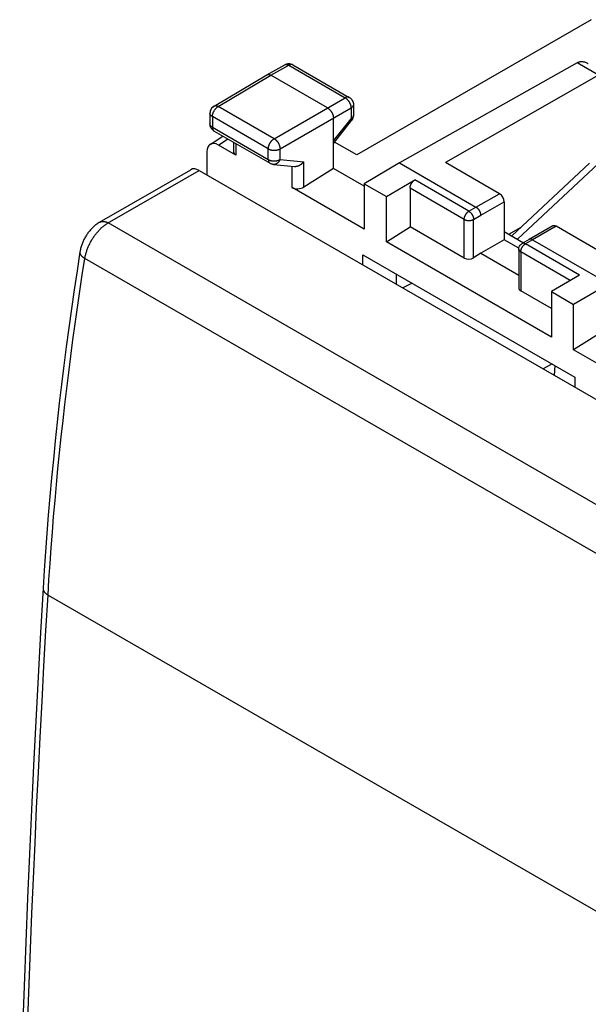
# Model space of a CAD drawing. Units: millimetres. Extents: x 113 to 157.5, y 64 to 126.1.
# Drawn here: x 113 to 130.1, y 95 to 124.6 of the extents above; entities that cross this region are included whole.
import ezdxf

# ---------------------------------------------------------------- set-up
doc = ezdxf.new("R2010")
doc.units = ezdxf.units.MM
doc.header["$LTSCALE"] = 16.335
doc.layers.get('0').update_dxf_attribs({"linetype": 'CONTINUOUS'})
for name, color, linetype in [('ASSI', 7, 'CONTINUOUS'), ('DRAFT', 7, 'CONTINUOUS'), ('RACCORDO', 7, 'CONTINUOUS')]:
    doc.layers.add(name, color=color, linetype=linetype)

msp = doc.modelspace()

# ---------------------------------------------------------------- linework, layer by layer
at = {"color": 7, "linetype": 'CONTINUOUS'}
for p, q in [((130.178, 124.629), (123.144, 120.568)), ((120.443, 122.971), (120.978, 123.273)), ((121.005, 123.286), (120.978, 123.273)), ((121.225, 123.272), (122.916, 122.296)), ((129.757, 123.335), (124.421, 120.325)), ((118.858, 122.035), (120.441, 122.971)), ((120.441, 122.971), (120.443, 122.971)), ((122.264, 121.979), (120.567, 122.959)), ((130.398, 122.965), (125.8, 120.341)), ((123.041, 122.079), (123.041, 121.751)), ((118.735, 121.82), (118.735, 121.499)), ((122.441, 120.162), (122.441, 121.673)), ((122.441, 120.911), (122.987, 121.596)), ((123.041, 121.744), (123.041, 121.751)), ((118.737, 120.882), (119.118, 121.134)), ((118.86, 121.283), (120.539, 120.314)), ((119.511, 120.564), (118.995, 120.863)), ((119.438, 120.949), (119.438, 120.67)), ((123.144, 120.568), (122.475, 120.954)), ((118.642, 120.658), (118.642, 119.97)), ((120.641, 120.281), (121.269, 120.223)), ((122.441, 120.162), (121.551, 119.601)), ((123.366, 119.628), (122.441, 120.162)), ((124.421, 120.325), (123.366, 119.702)), ((124.421, 120.325), (126.719, 118.998)), ((127.426, 119.402), (125.8, 120.341)), ((124.032, 119.318), (124.879, 119.813)), ((123.366, 118.339), (121.198, 119.59)), ((123.366, 119.702), (123.366, 118.339)), ((123.366, 119.702), (124.032, 119.318)), ((124.739, 119.569), (124.739, 118.405)), ((135.988, 119.737), (129.647, 116.076)), ((124.032, 117.954), (124.032, 119.318)), ((127.567, 119.157), (127.567, 118.014)), ((124.032, 117.954), (124.739, 118.405)), ((126.365, 117.466), (124.739, 118.405)), ((129.023, 118.432), (128.316, 118.029)), ((130.749, 117.483), (129.123, 118.422)), ((127.567, 118.264), (128.146, 117.929)), ((128.982, 115.096), (124.032, 117.954)), ((127.567, 118.014), (126.86, 117.61)), ((128.006, 117.761), (127.567, 118.014)), ((128.316, 118.028), (128.103, 117.904)), ((128.316, 118.029), (128.316, 118.028)), ((128.416, 118.018), (130.714, 116.692)), ((126.86, 117.61), (126.648, 117.475)), ((126.86, 117.61), (128.004, 116.95)), ((128.004, 117.731), (128.004, 116.571)), ((129.829, 116.955), (128.982, 116.46)), ((128.982, 115.956), (128.062, 116.487)), ((128.982, 116.46), (128.982, 115.096)), ((128.982, 116.46), (129.647, 116.076)), ((129.647, 114.712), (129.647, 116.076)), ((130.714, 115.385), (129.647, 114.712)), ((131.815, 113.46), (129.647, 114.712))]:
    msp.add_line(p, q, dxfattribs=at)
at = {"color": 253, "linetype": 'CONTINUOUS'}
for p, q in [((120.567, 122.959), (121.101, 123.26)), ((121.101, 123.26), (122.792, 122.284)), ((130.398, 122.965), (129.757, 123.335)), ((118.984, 122.023), (120.567, 122.959)), ((120.663, 121.054), (122.792, 122.284)), ((120.663, 121.054), (118.984, 122.023)), ((120.84, 120.748), (122.969, 121.978)), ((122.969, 121.978), (122.969, 121.65)), ((123.041, 122.079), (123.041, 122.079)), ((118.735, 121.82), (118.735, 121.82)), ((118.808, 121.718), (118.808, 121.397)), ((120.487, 120.749), (118.808, 121.718)), ((122.441, 120.987), (122.969, 121.65)), ((118.808, 121.397), (120.487, 120.428)), ((118.995, 120.863), (119.272, 121.045)), ((119.511, 120.907), (119.511, 120.564)), ((120.487, 120.428), (120.487, 120.749)), ((120.84, 120.427), (120.84, 120.748)), ((120.84, 120.427), (121.551, 120.362)), ((120.539, 120.314), (120.539, 120.314)), ((121.198, 119.59), (121.198, 120.23)), ((121.551, 119.601), (121.551, 120.362)), ((126.506, 118.874), (124.879, 119.813)), ((126.365, 118.629), (124.739, 119.569)), ((126.719, 118.998), (127.426, 119.402)), ((126.506, 118.874), (126.719, 118.998)), ((126.86, 118.753), (127.567, 119.157)), ((126.365, 117.466), (126.365, 118.629)), ((126.648, 118.629), (126.86, 118.753)), ((126.648, 117.475), (126.648, 118.629)), ((129.123, 118.422), (128.416, 118.018)), ((128.103, 117.904), (128.103, 117.904)), ((128.416, 118.018), (128.203, 117.894)), ((129.829, 116.955), (128.203, 117.894)), ((128.062, 117.65), (128.062, 116.487)), ((129.549, 116.791), (128.062, 117.65))]:
    msp.add_line(p, q, dxfattribs=at)
at = {"color": 7, "linetype": 'CONTINUOUS'}
for points in [[(129.79, 123.352), (129.801, 123.357), (129.812, 123.361)], [(129.812, 123.361), (129.824, 123.364), (129.836, 123.367), (129.848, 123.369), (129.861, 123.371), (129.874, 123.372), (129.887, 123.372)], [(129.887, 123.372), (129.901, 123.371), (129.915, 123.37), (129.93, 123.369), (129.944, 123.366), (129.96, 123.363), (129.975, 123.359), (129.991, 123.354), (130.008, 123.349), (130.024, 123.342), (130.042, 123.335), (130.059, 123.326), (130.077, 123.317), (130.089, 123.31)], [(121.069, 123.303), (121.036, 123.297), (121.005, 123.286)], [(121.225, 123.272), (121.197, 123.286), (121.166, 123.296), (121.134, 123.303), (121.102, 123.305), (121.069, 123.303)], [(120.443, 122.971), (120.445, 122.973), (120.451, 122.976), (120.458, 122.978), (120.464, 122.98), (120.471, 122.981), (120.479, 122.982), (120.486, 122.983), (120.494, 122.983), (120.501, 122.982), (120.509, 122.981), (120.517, 122.979), (120.525, 122.977), (120.534, 122.974), (120.542, 122.971), (120.55, 122.967), (120.559, 122.963), (120.567, 122.959)], [(122.916, 122.296), (122.943, 122.278), (122.967, 122.257), (122.989, 122.232), (123.007, 122.205), (123.022, 122.175), (123.033, 122.144), (123.039, 122.112), (123.041, 122.079)], [(118.858, 122.035), (118.832, 122.017), (118.808, 121.996), (118.786, 121.971), (118.768, 121.944), (118.754, 121.915), (118.743, 121.883), (118.737, 121.851), (118.735, 121.82)], [(122.264, 121.979), (122.272, 121.974), (122.281, 121.968), (122.289, 121.962), (122.297, 121.956), (122.306, 121.949), (122.314, 121.942), (122.322, 121.934), (122.33, 121.926), (122.337, 121.918), (122.345, 121.909), (122.352, 121.9), (122.36, 121.891), (122.367, 121.882), (122.373, 121.872), (122.38, 121.862), (122.386, 121.852), (122.392, 121.842), (122.398, 121.831), (122.403, 121.821), (122.408, 121.81), (122.413, 121.799), (122.417, 121.788), (122.421, 121.777), (122.425, 121.767), (122.428, 121.756), (122.431, 121.745), (122.434, 121.734), (122.436, 121.724), (122.438, 121.713), (122.439, 121.703), (122.44, 121.692), (122.441, 121.682), (122.441, 121.673)], [(122.987, 121.596), (123.005, 121.622), (123.02, 121.65), (123.031, 121.68), (123.038, 121.712), (123.041, 121.744)], [(118.86, 121.283), (118.837, 121.298), (118.815, 121.316), (118.795, 121.337), (118.778, 121.359), (118.764, 121.384), (118.752, 121.41), (118.743, 121.438), (118.737, 121.466), (118.735, 121.495), (118.735, 121.499)], [(120.641, 120.281), (120.627, 120.283), (120.614, 120.285), (120.601, 120.288), (120.588, 120.292), (120.575, 120.297), (120.562, 120.302), (120.55, 120.308), (120.539, 120.314)], [(121.269, 120.223), (121.276, 120.223), (121.284, 120.222), (121.293, 120.222), (121.301, 120.223), (121.31, 120.223), (121.319, 120.224), (121.327, 120.226), (121.336, 120.227), (121.345, 120.229), (121.353, 120.231), (121.362, 120.233), (121.371, 120.236), (121.38, 120.239), (121.388, 120.242), (121.397, 120.246), (121.405, 120.249), (121.414, 120.253), (121.422, 120.257), (121.43, 120.262), (121.439, 120.266), (121.447, 120.271), (121.455, 120.276), (121.462, 120.281), (121.47, 120.286), (121.478, 120.292), (121.485, 120.298), (121.492, 120.303), (121.5, 120.309), (121.507, 120.316), (121.513, 120.322), (121.52, 120.328), (121.527, 120.335), (121.533, 120.341), (121.539, 120.348), (121.545, 120.355), (121.551, 120.362)], [(124.739, 119.569), (124.739, 119.577), (124.74, 119.586), (124.741, 119.595), (124.742, 119.604), (124.744, 119.613), (124.746, 119.623), (124.748, 119.632), (124.751, 119.642), (124.754, 119.651), (124.758, 119.661), (124.762, 119.67), (124.766, 119.68), (124.77, 119.689), (124.775, 119.698), (124.78, 119.707), (124.785, 119.716), (124.791, 119.725), (124.797, 119.734), (124.803, 119.742), (124.809, 119.75), (124.816, 119.758), (124.822, 119.766), (124.829, 119.773), (124.836, 119.78), (124.843, 119.786), (124.85, 119.792), (124.857, 119.798), (124.865, 119.803), (124.872, 119.808), (124.879, 119.813)], [(126.719, 118.998), (126.725, 118.995), (126.731, 118.991), (126.737, 118.986), (126.743, 118.982), (126.749, 118.977), (126.755, 118.972), (126.761, 118.966), (126.767, 118.961), (126.773, 118.955), (126.779, 118.949), (126.784, 118.942), (126.79, 118.936), (126.795, 118.929), (126.8, 118.922), (126.805, 118.915), (126.81, 118.908), (126.814, 118.9), (126.819, 118.893), (126.823, 118.885), (126.827, 118.877), (126.831, 118.87), (126.835, 118.862), (126.838, 118.854), (126.841, 118.846), (126.844, 118.838), (126.847, 118.83), (126.849, 118.822), (126.852, 118.814), (126.854, 118.806), (126.855, 118.798), (126.857, 118.791), (126.858, 118.783), (126.859, 118.775), (126.86, 118.768), (126.86, 118.761), (126.86, 118.753)], [(128.416, 118.018), (128.41, 118.022), (128.404, 118.025), (128.397, 118.028), (128.391, 118.03), (128.385, 118.032), (128.379, 118.034), (128.373, 118.035), (128.367, 118.037), (128.362, 118.037), (128.356, 118.038), (128.351, 118.038), (128.345, 118.037), (128.34, 118.037), (128.335, 118.036), (128.33, 118.034), (128.325, 118.033), (128.32, 118.031), (128.316, 118.029)], [(128.004, 117.731), (128.005, 117.757), (128.01, 117.782), (128.019, 117.807), (128.03, 117.83), (128.045, 117.852), (128.062, 117.872), (128.082, 117.89), (128.103, 117.904)]]:
    msp.add_lwpolyline(points, dxfattribs=at)
at = {"color": 253, "linetype": 'CONTINUOUS'}
for points in [[(120.978, 123.273), (120.98, 123.274), (120.986, 123.277)], [(120.986, 123.277), (120.993, 123.28), (120.999, 123.282), (121.006, 123.283), (121.013, 123.284), (121.021, 123.284), (121.028, 123.284), (121.036, 123.283), (121.044, 123.282), (121.052, 123.281), (121.06, 123.278), (121.068, 123.276), (121.076, 123.273), (121.085, 123.269), (121.093, 123.265), (121.101, 123.26)], [(121.217, 123.276), (121.21, 123.279), (121.203, 123.281), (121.197, 123.282), (121.189, 123.283), (121.182, 123.283), (121.174, 123.283), (121.167, 123.283), (121.159, 123.282), (121.151, 123.28), (121.143, 123.278), (121.135, 123.275), (121.126, 123.272), (121.118, 123.269), (121.11, 123.265), (121.101, 123.26)], [(121.225, 123.272), (121.223, 123.273), (121.217, 123.276)], [(122.916, 122.296), (122.914, 122.297), (122.907, 122.3), (122.901, 122.302), (122.894, 122.304), (122.887, 122.306), (122.88, 122.307), (122.873, 122.307), (122.865, 122.307), (122.858, 122.307), (122.85, 122.305), (122.842, 122.304), (122.834, 122.302), (122.826, 122.299), (122.817, 122.296), (122.809, 122.292), (122.801, 122.288), (122.792, 122.284)], [(122.792, 122.284), (122.801, 122.279), (122.809, 122.273), (122.818, 122.267), (122.826, 122.261), (122.834, 122.254), (122.842, 122.247), (122.85, 122.239), (122.858, 122.231), (122.866, 122.223), (122.874, 122.214), (122.881, 122.206), (122.888, 122.196), (122.895, 122.187), (122.902, 122.177), (122.908, 122.167), (122.915, 122.157), (122.921, 122.147), (122.926, 122.136), (122.932, 122.126), (122.937, 122.115), (122.941, 122.104), (122.946, 122.093), (122.95, 122.083), (122.953, 122.072), (122.957, 122.061), (122.96, 122.05), (122.962, 122.039), (122.964, 122.029), (122.966, 122.018), (122.967, 122.008), (122.968, 121.997), (122.969, 121.987), (122.969, 121.978)], [(118.808, 121.718), (118.809, 121.728), (118.809, 121.738), (118.81, 121.748), (118.812, 121.758), (118.813, 121.769), (118.816, 121.779), (118.818, 121.79), (118.821, 121.801), (118.824, 121.811), (118.828, 121.822), (118.832, 121.833), (118.836, 121.844), (118.841, 121.855), (118.846, 121.865), (118.851, 121.876), (118.857, 121.886), (118.863, 121.896), (118.869, 121.907), (118.876, 121.916), (118.882, 121.926), (118.889, 121.936), (118.896, 121.945), (118.904, 121.954), (118.911, 121.962), (118.919, 121.971), (118.927, 121.979), (118.935, 121.986), (118.943, 121.993), (118.951, 122), (118.959, 122.007), (118.967, 122.013), (118.976, 122.018), (118.984, 122.023)], [(118.858, 122.035), (118.862, 122.037), (118.868, 122.04), (118.875, 122.042), (118.881, 122.044), (118.888, 122.046), (118.895, 122.047), (118.903, 122.047), (118.91, 122.047), (118.918, 122.046), (118.926, 122.045), (118.934, 122.044), (118.942, 122.041), (118.951, 122.039), (118.959, 122.036), (118.967, 122.032), (118.976, 122.028), (118.984, 122.023)], [(123.041, 122.079), (123.041, 122.076), (123.041, 122.069), (123.04, 122.062), (123.038, 122.056), (123.036, 122.049), (123.033, 122.042), (123.03, 122.036), (123.026, 122.029), (123.022, 122.023), (123.017, 122.017), (123.011, 122.01), (123.005, 122.004), (122.999, 121.999), (122.992, 121.993), (122.985, 121.988), (122.977, 121.983), (122.969, 121.978)], [(118.808, 121.718), (118.8, 121.723), (118.793, 121.728), (118.785, 121.733), (118.778, 121.739), (118.772, 121.745), (118.766, 121.75), (118.76, 121.757), (118.756, 121.763), (118.751, 121.769), (118.747, 121.776), (118.744, 121.782), (118.741, 121.789), (118.739, 121.796), (118.737, 121.802), (118.736, 121.809), (118.735, 121.816), (118.735, 121.82)], [(123.038, 121.728), (123.036, 121.721), (123.033, 121.715), (123.03, 121.708), (123.026, 121.701), (123.021, 121.695), (123.017, 121.689), (123.011, 121.683), (123.005, 121.677), (122.999, 121.671), (122.992, 121.665), (122.985, 121.66), (122.977, 121.655), (122.969, 121.65)], [(122.969, 121.65), (122.973, 121.644), (122.977, 121.638), (122.98, 121.633), (122.982, 121.628), (122.985, 121.623), (122.987, 121.619), (122.988, 121.614), (122.989, 121.611), (122.989, 121.607), (122.99, 121.604), (122.989, 121.601), (122.988, 121.598), (122.987, 121.596), (122.987, 121.596)], [(123.041, 121.751), (123.041, 121.748), (123.041, 121.742), (123.04, 121.735), (123.038, 121.728)], [(118.808, 121.397), (118.8, 121.402), (118.793, 121.407), (118.785, 121.413), (118.778, 121.418), (118.772, 121.424), (118.766, 121.43), (118.76, 121.436), (118.756, 121.442), (118.751, 121.449), (118.747, 121.455), (118.744, 121.462), (118.741, 121.468), (118.739, 121.475), (118.737, 121.482), (118.736, 121.489), (118.735, 121.495), (118.735, 121.499)], [(118.808, 121.397), (118.809, 121.388), (118.809, 121.38), (118.81, 121.371), (118.811, 121.363), (118.813, 121.355), (118.814, 121.348), (118.817, 121.341), (118.819, 121.334), (118.822, 121.327), (118.825, 121.32), (118.828, 121.314), (118.832, 121.309), (118.836, 121.304), (118.84, 121.299), (118.845, 121.294), (118.85, 121.29), (118.855, 121.286), (118.86, 121.283)], [(120.487, 120.749), (120.487, 120.758), (120.488, 120.768), (120.489, 120.779), (120.49, 120.789), (120.492, 120.799), (120.494, 120.81), (120.497, 120.821), (120.5, 120.831), (120.503, 120.842), (120.507, 120.853), (120.511, 120.864), (120.515, 120.875), (120.52, 120.885), (120.525, 120.896), (120.53, 120.907), (120.535, 120.917), (120.541, 120.927), (120.548, 120.937), (120.554, 120.947), (120.561, 120.957), (120.568, 120.966), (120.575, 120.976), (120.582, 120.985), (120.59, 120.993), (120.597, 121.001), (120.605, 121.009), (120.613, 121.017), (120.621, 121.024), (120.629, 121.031), (120.638, 121.037), (120.646, 121.043), (120.654, 121.049), (120.663, 121.054)], [(120.663, 121.054), (120.671, 121.049), (120.679, 121.043), (120.688, 121.037), (120.696, 121.031), (120.704, 121.024), (120.712, 121.017), (120.72, 121.009), (120.728, 121.001), (120.736, 120.993), (120.743, 120.984), (120.751, 120.976), (120.758, 120.966), (120.765, 120.957), (120.772, 120.947), (120.778, 120.937), (120.784, 120.927), (120.79, 120.917), (120.796, 120.906), (120.801, 120.896), (120.806, 120.885), (120.811, 120.874), (120.815, 120.863), (120.82, 120.853), (120.823, 120.842), (120.827, 120.831), (120.83, 120.82), (120.832, 120.809), (120.834, 120.799), (120.836, 120.788), (120.838, 120.778), (120.839, 120.768), (120.839, 120.758), (120.84, 120.748)], [(120.487, 120.749), (120.496, 120.744), (120.505, 120.739), (120.514, 120.735), (120.523, 120.731), (120.533, 120.727), (120.544, 120.724), (120.554, 120.721), (120.565, 120.718), (120.576, 120.715), (120.587, 120.713), (120.599, 120.711), (120.61, 120.71), (120.622, 120.708), (120.633, 120.707), (120.645, 120.707), (120.657, 120.706), (120.669, 120.706), (120.681, 120.707), (120.693, 120.707), (120.704, 120.708), (120.716, 120.709), (120.728, 120.711), (120.739, 120.713), (120.75, 120.715), (120.761, 120.718), (120.772, 120.721), (120.783, 120.724), (120.793, 120.727), (120.803, 120.731), (120.813, 120.735), (120.822, 120.739), (120.831, 120.743), (120.84, 120.748)], [(120.487, 120.428), (120.487, 120.419), (120.488, 120.411), (120.489, 120.402), (120.49, 120.394), (120.491, 120.386), (120.493, 120.379), (120.495, 120.371), (120.498, 120.364), (120.5, 120.358), (120.504, 120.351), (120.507, 120.345), (120.511, 120.34), (120.515, 120.334), (120.519, 120.329), (120.524, 120.325), (120.528, 120.321), (120.533, 120.317), (120.539, 120.314)], [(120.487, 120.428), (120.496, 120.423), (120.505, 120.419), (120.514, 120.415), (120.523, 120.411), (120.533, 120.407), (120.544, 120.403), (120.554, 120.4), (120.565, 120.397), (120.576, 120.395), (120.587, 120.393), (120.599, 120.391), (120.61, 120.389), (120.622, 120.388), (120.633, 120.387), (120.645, 120.386), (120.657, 120.386), (120.669, 120.386), (120.681, 120.386), (120.693, 120.387), (120.704, 120.388), (120.716, 120.389), (120.728, 120.391), (120.739, 120.392), (120.75, 120.395), (120.761, 120.397), (120.772, 120.4), (120.783, 120.403), (120.793, 120.406), (120.803, 120.41), (120.813, 120.414), (120.822, 120.418), (120.831, 120.423), (120.84, 120.427)], [(120.84, 120.427), (120.835, 120.417), (120.83, 120.406), (120.825, 120.396), (120.82, 120.386), (120.814, 120.377), (120.807, 120.368), (120.801, 120.359), (120.794, 120.35), (120.787, 120.342), (120.779, 120.335), (120.772, 120.328), (120.764, 120.321), (120.756, 120.315), (120.747, 120.309), (120.739, 120.304), (120.73, 120.299), (120.721, 120.295), (120.712, 120.291), (120.703, 120.288), (120.694, 120.285), (120.684, 120.283), (120.675, 120.282), (120.666, 120.281), (120.656, 120.281), (120.647, 120.281), (120.641, 120.281)], [(126.365, 118.629), (126.365, 118.638), (126.366, 118.647), (126.367, 118.656), (126.368, 118.665), (126.37, 118.674), (126.372, 118.684), (126.375, 118.693), (126.377, 118.703), (126.381, 118.712), (126.384, 118.722), (126.388, 118.731), (126.392, 118.741), (126.397, 118.75), (126.401, 118.759), (126.406, 118.768), (126.412, 118.777), (126.417, 118.786), (126.423, 118.795), (126.429, 118.803), (126.435, 118.811), (126.442, 118.819), (126.449, 118.827), (126.455, 118.834), (126.462, 118.841), (126.469, 118.847), (126.477, 118.853), (126.484, 118.859), (126.491, 118.864), (126.498, 118.869), (126.506, 118.874)], [(126.365, 118.629), (126.372, 118.626), (126.379, 118.622), (126.387, 118.619), (126.395, 118.615), (126.403, 118.613), (126.411, 118.61), (126.419, 118.607), (126.428, 118.605), (126.437, 118.603), (126.446, 118.601), (126.455, 118.6), (126.464, 118.598), (126.474, 118.597), (126.483, 118.596), (126.492, 118.596), (126.502, 118.596), (126.511, 118.596), (126.521, 118.596), (126.53, 118.596), (126.54, 118.597), (126.549, 118.598), (126.558, 118.6), (126.568, 118.601), (126.577, 118.603), (126.585, 118.605), (126.594, 118.607), (126.603, 118.61), (126.611, 118.613), (126.619, 118.616), (126.627, 118.619), (126.634, 118.622), (126.641, 118.626), (126.648, 118.629)], [(126.506, 118.874), (126.513, 118.87), (126.519, 118.865), (126.526, 118.861), (126.533, 118.856), (126.539, 118.85), (126.546, 118.844), (126.552, 118.838), (126.558, 118.832), (126.565, 118.825), (126.571, 118.818), (126.577, 118.811), (126.582, 118.804), (126.588, 118.796), (126.593, 118.789), (126.599, 118.781), (126.604, 118.773), (126.608, 118.764), (126.613, 118.756), (126.617, 118.748), (126.621, 118.739), (126.625, 118.73), (126.629, 118.722), (126.632, 118.713), (126.635, 118.704), (126.638, 118.696), (126.64, 118.687), (126.642, 118.679), (126.644, 118.67), (126.645, 118.662), (126.647, 118.653), (126.647, 118.645), (126.648, 118.637), (126.648, 118.629)], [(128.062, 117.65), (128.062, 117.658), (128.063, 117.667), (128.064, 117.676), (128.065, 117.685), (128.067, 117.694), (128.069, 117.704), (128.072, 117.713), (128.074, 117.723), (128.078, 117.732), (128.081, 117.742), (128.085, 117.751), (128.089, 117.761), (128.094, 117.77), (128.098, 117.779), (128.103, 117.788), (128.109, 117.797), (128.114, 117.806), (128.12, 117.815), (128.126, 117.823), (128.133, 117.831), (128.139, 117.839), (128.146, 117.847), (128.152, 117.854), (128.159, 117.861), (128.166, 117.867), (128.174, 117.873), (128.181, 117.879), (128.188, 117.885), (128.196, 117.89), (128.203, 117.894)], [(128.203, 117.894), (128.196, 117.898), (128.189, 117.901), (128.183, 117.904), (128.176, 117.907), (128.17, 117.909), (128.163, 117.91), (128.157, 117.912), (128.15, 117.913), (128.144, 117.913), (128.138, 117.913), (128.132, 117.913), (128.127, 117.912), (128.121, 117.911), (128.116, 117.91), (128.11, 117.908), (128.106, 117.905), (128.103, 117.904)], [(128.062, 117.65), (128.056, 117.654), (128.049, 117.658), (128.044, 117.662), (128.038, 117.667), (128.033, 117.671), (128.028, 117.676), (128.024, 117.681), (128.02, 117.686), (128.016, 117.691), (128.013, 117.696), (128.011, 117.701), (128.008, 117.707), (128.006, 117.712), (128.005, 117.718), (128.004, 117.723), (128.004, 117.729), (128.004, 117.731)]]:
    msp.add_lwpolyline(points, dxfattribs=at)
at = {"color": 7, "linetype": 'CONTINUOUS'}
for centre, major_axis, ratio, start_param, end_param in [((129.755, 122.926), (0.252, 0.432), 0.580681, 0.68904, 0.782572), ((118.995, 120.454), (-0.25, 0.434), 0.576804, -0.783773, 0.78611), ((119.688, 120.677), (0.25, 0.012), 0.606764, 3.112516, 3.897918), ((121.375, 119.703), (0.25, 0.012), 0.606764, -2.385267, -0.820288), ((127.426, 119.239), (-0.1, 0.173), 0.577332, -2.356226, -0.78543), ((129.123, 118.259), (-0.1, 0.173), 0.577332, -0.78543, -0.002897), ((126.507, 117.557), (0.2, 0.01), 0.606764, -2.385267, -0.814471), ((128.204, 116.577), (0.2, 0.01), 0.606764, 3.112522, 3.897918)]:
    msp.add_ellipse(centre, major_axis=major_axis, ratio=ratio, start_param=start_param, end_param=end_param, dxfattribs=at)
at = {"layer": 'ASSI', "color": 7, "linetype": 'CONTINUOUS'}
msp.add_line((127.709, 118.182), (128.071, 118.391), dxfattribs=at)
at = {"layer": 'DRAFT', "color": 7, "linetype": 'CONTINUOUS'}
for p, q in [((123.325, 117.266), (123.325, 117.568)), ((123.325, 117.568), (129.689, 113.894)), ((124.803, 116.715), (124.522, 116.575)), ((129.004, 114.289), (128.733, 114.143)), ((129.689, 113.894), (129.689, 113.591))]:
    msp.add_line(p, q, dxfattribs=at)
at = {"layer": 'RACCORDO', "color": 7, "linetype": 'CONTINUOUS'}
for p, q in [((115.423, 118.544), (118.158, 120.123)), ((127.794, 118.133), (130.13, 120.316)), ((118.414, 120.101), (149.032, 102.423)), ((124.332, 116.684), (124.332, 116.986)), ((129.078, 113.944), (129.091, 114.238))]:
    msp.add_line(p, q, dxfattribs=at)
at = {"layer": 'RACCORDO', "color": 253, "linetype": 'CONTINUOUS'}
for p, q in [((127.964, 118.034), (130.394, 120.306)), ((115.663, 118.513), (118.414, 120.101)), ((146.153, 100.93), (115.682, 118.524)), ((145.433, 99.872), (114.98, 117.455)), ((113.875, 107.344), (144.292, 89.781))]:
    msp.add_line(p, q, dxfattribs=at)
at = {"layer": 'RACCORDO', "color": 7, "linetype": 'CONTINUOUS'}
for points in [[(115.423, 118.544), (115.407, 118.534), (115.383, 118.519), (115.36, 118.504), (115.337, 118.487), (115.314, 118.47), (115.291, 118.453), (115.269, 118.434), (115.248, 118.415), (115.226, 118.396), (115.206, 118.376), (115.185, 118.355), (115.166, 118.334), (115.146, 118.312), (115.127, 118.29), (115.109, 118.268), (115.091, 118.245), (115.074, 118.222), (115.057, 118.198), (115.041, 118.175), (115.025, 118.151), (115.01, 118.126), (114.995, 118.101), (114.981, 118.076), (114.968, 118.051), (114.954, 118.025), (114.942, 118), (114.93, 117.973), (114.918, 117.947), (114.907, 117.92), (114.897, 117.893), (114.887, 117.866), (114.878, 117.839), (114.869, 117.811), (114.861, 117.784), (114.854, 117.756), (114.847, 117.728), (114.841, 117.699), (114.836, 117.671), (114.832, 117.651)], [(114.832, 117.651), (114.745, 117.085), (114.66, 116.513), (114.578, 115.942), (114.498, 115.372), (114.423, 114.804), (114.35, 114.236), (114.281, 113.67), (114.214, 113.106), (114.151, 112.542), (114.091, 111.98), (114.035, 111.42), (113.981, 110.861), (113.931, 110.304), (113.884, 109.748), (113.84, 109.193), (113.8, 108.64), (113.762, 108.089), (113.729, 107.548)], [(113.729, 107.548), (113.651, 106.219), (113.577, 104.884), (113.506, 103.552), (113.439, 102.221), (113.375, 100.892), (113.315, 99.565), (113.258, 98.24), (113.205, 96.917), (113.155, 95.595), (113.108, 94.276), (113.065, 92.958), (113.025, 91.651)]]:
    msp.add_lwpolyline(points, dxfattribs=at)
at = {"layer": 'RACCORDO', "color": 253, "linetype": 'CONTINUOUS'}
for points in [[(114.98, 117.455), (114.984, 117.479), (114.989, 117.504), (114.994, 117.528), (114.999, 117.553), (115.005, 117.578), (115.012, 117.603), (115.019, 117.628), (115.027, 117.653), (115.035, 117.678), (115.043, 117.703), (115.052, 117.728), (115.062, 117.753), (115.072, 117.778), (115.082, 117.803), (115.093, 117.827), (115.104, 117.852), (115.115, 117.877), (115.127, 117.901), (115.14, 117.926), (115.153, 117.95), (115.166, 117.974), (115.179, 117.997), (115.193, 118.021), (115.208, 118.044), (115.222, 118.067), (115.237, 118.09), (115.253, 118.113), (115.268, 118.135), (115.284, 118.157), (115.3, 118.178), (115.317, 118.199), (115.333, 118.22), (115.35, 118.24), (115.367, 118.26), (115.385, 118.28), (115.402, 118.299), (115.42, 118.317), (115.438, 118.336), (115.456, 118.353), (115.475, 118.371), (115.493, 118.387), (115.512, 118.403), (115.53, 118.419), (115.549, 118.434), (115.568, 118.449), (115.587, 118.463), (115.606, 118.476), (115.625, 118.489), (115.644, 118.501), (115.663, 118.513)], [(115.423, 118.544), (115.428, 118.546), (115.437, 118.551), (115.447, 118.555), (115.457, 118.559), (115.468, 118.562), (115.478, 118.565), (115.489, 118.567), (115.5, 118.568), (115.511, 118.569), (115.523, 118.569), (115.534, 118.569), (115.546, 118.568), (115.558, 118.567), (115.57, 118.565), (115.582, 118.563), (115.594, 118.56), (115.607, 118.556), (115.619, 118.552), (115.632, 118.548), (115.644, 118.543), (115.657, 118.537), (115.67, 118.531), (115.682, 118.524)], [(113.875, 107.344), (113.904, 107.814), (113.936, 108.286), (113.969, 108.759), (114.005, 109.233), (114.044, 109.708), (114.085, 110.184), (114.128, 110.662), (114.174, 111.14), (114.222, 111.62), (114.272, 112.101), (114.325, 112.583), (114.38, 113.066), (114.437, 113.549), (114.497, 114.034), (114.559, 114.52), (114.623, 115.007), (114.69, 115.495), (114.759, 115.984), (114.83, 116.473), (114.904, 116.964), (114.98, 117.455)], [(114.832, 117.651), (114.832, 117.649), (114.831, 117.642), (114.831, 117.634), (114.832, 117.626), (114.833, 117.618), (114.834, 117.61), (114.836, 117.602), (114.839, 117.594), (114.842, 117.586), (114.846, 117.578), (114.851, 117.57), (114.856, 117.562), (114.861, 117.554), (114.867, 117.546), (114.874, 117.538), (114.881, 117.53), (114.889, 117.522), (114.897, 117.515), (114.906, 117.507), (114.915, 117.499), (114.925, 117.491), (114.935, 117.484), (114.945, 117.477), (114.957, 117.469), (114.968, 117.462), (114.98, 117.455)], [(113.729, 107.548), (113.728, 107.54), (113.729, 107.531), (113.729, 107.522), (113.731, 107.512), (113.733, 107.503), (113.735, 107.494), (113.739, 107.485), (113.742, 107.476), (113.747, 107.467), (113.752, 107.458), (113.757, 107.449), (113.763, 107.44), (113.77, 107.431), (113.777, 107.422), (113.784, 107.414), (113.792, 107.405), (113.801, 107.397), (113.81, 107.389), (113.82, 107.381), (113.83, 107.373), (113.841, 107.365), (113.852, 107.358), (113.863, 107.351), (113.875, 107.344)], [(113.172, 91.446), (113.203, 92.497), (113.237, 93.55), (113.273, 94.604), (113.311, 95.659), (113.351, 96.715), (113.394, 97.772), (113.438, 98.831), (113.485, 99.891), (113.534, 100.952), (113.585, 102.014), (113.639, 103.078), (113.695, 104.143), (113.753, 105.208), (113.813, 106.275), (113.875, 107.344)]]:
    msp.add_lwpolyline(points, dxfattribs=at)
at = {"layer": 'RACCORDO', "color": 7, "linetype": 'CONTINUOUS'}
msp.add_ellipse((118.396, 119.683), major_axis=(-0.23, 0.444), ratio=0.606344, start_param=-0.75756, end_param=0.028229, dxfattribs=at)

doc.saveas('drawing.dxf')
